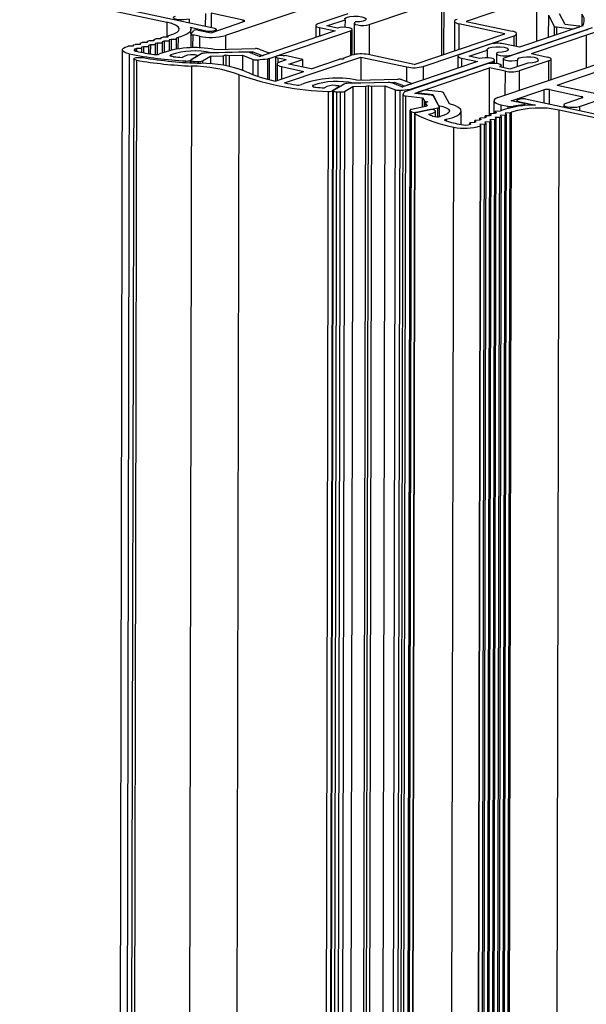
# Paper-space layout 'Sheet2' of a CAD drawing. Units: inches. Extents: x 0.3 to 10.6, y 0.4 to 8.2.
# Drawn here: x 7.2 to 7.4, y 6.9 to 7.2 of the extents above; entities that cross this region are included whole.
import ezdxf

# ---------------------------------------------------------------- set-up
doc = ezdxf.new("R2010")
doc.units = ezdxf.units.IN
doc.header["$MEASUREMENT"] = 0

psp = doc.layouts.new('Sheet2')

# ---------------------------------------------------------------- linework, layer by layer
at = {"color": 7, "linetype": 'Continuous', "lineweight": 25}
for p, q in [((7.207944407813798, 7.179363003175681), (7.247016196901857, 7.170995035587969)), ((7.25927753977487, 7.169396714041492), (7.209802233777508, 7.17999279286565)), ((7.295775764496674, 7.17905045867043), (7.262025259489258, 7.167609279302639)), ((7.298704248793869, 7.170407708348955), (7.319455877023488, 7.177442361628857)), ((7.317207377495825, 7.176540415946915), (7.317176829454517, 7.162577028979364)), ((7.343013949598237, 7.177827662048607), (7.323529169790852, 7.17122246124244)), ((7.266525050630358, 7.171532169211679), (7.258335725791654, 7.173286069056428)), ((7.341516070925286, 7.174705461643552), (7.341497266766748, 7.166110156313788)), ((7.258327645160313, 7.168318984916671), (7.266690944817408, 7.17115408357556)), ((7.293221509925445, 7.173165946344097), (7.285588336660667, 7.170578355300688)), ((7.287906758872155, 7.170081823056557), (7.292539797864476, 7.17165239007822)), ((7.292539797864476, 7.17165239007822), (7.292535559337566, 7.169714976453571)), ((7.294909032011224, 7.170769861244771), (7.294891506359117, 7.162758956068407)), ((7.320529176970033, 7.171229024399704), (7.320512722763975, 7.163707872908867)), ((7.323529169790852, 7.17122246124244), (7.335265398718808, 7.168708924351417)), ((7.344507171609439, 7.172813525786221), (7.344494729471888, 7.167126274693358)), ((7.344507171609439, 7.172813525786221), (7.345987804065205, 7.170012441443848)), ((7.348795159895429, 7.170427922427862), (7.347373429556575, 7.173117574796165)), ((7.353100419831414, 7.173091700165761), (7.353093746352587, 7.170041279802086)), ((7.253021600946822, 7.169708863964598), (7.257419713811157, 7.168766924351521)), ((7.253154680131722, 7.168110184434896), (7.253157148579723, 7.16923850210081)), ((7.255050866737693, 7.169020769408053), (7.258327645160313, 7.168318984916671)), ((7.25882416021989, 7.168808694909578), (7.259443435541127, 7.169018624806236)), ((7.259657354484064, 7.168769746849766), (7.259658262060572, 7.169184596425748)), ((7.290030921039755, 7.168770492520608), (7.27099447605045, 7.16231727406951)), ((7.273182998021763, 7.161756187202533), (7.293934626251382, 7.168790840482435)), ((7.285051270362054, 7.170163426251909), (7.285044524981692, 7.167080139985539)), ((7.286003076076311, 7.169633132212548), (7.290030921039755, 7.168770492520608)), ((7.29059612440806, 7.16950584421962), (7.287906758872155, 7.170081823056557)), ((7.294377112086696, 7.162639625041774), (7.294391341190703, 7.169143691323803)), ((7.333407572755097, 7.168079134661447), (7.32167134382714, 7.17059267155247)), ((7.333454142640707, 7.161992268389208), (7.354205770870326, 7.16902692166911)), ((7.335053569908753, 7.162622809115406), (7.355805198138373, 7.169657462395309)), ((7.353282693584719, 7.17010533155993), (7.337109792025603, 7.164622833813755)), ((7.340221391282522, 7.162983337055957), (7.356394292841639, 7.168465834802134)), ((7.346604843687666, 7.169799529606296), (7.350616821497187, 7.169357601135977)), ((7.352280641563087, 7.170043988703689), (7.348795159895429, 7.170427922427862)), ((7.351195897501547, 7.169397922640083), (7.352486736646223, 7.169835507860985)), ((7.352594047940381, 7.169871885620794), (7.352594149905945, 7.16991849367074)), ((7.240170469774165, 7.165663585528669), (7.240670156215645, 7.165796826893438)), ((7.241938501555419, 7.165794069086295), (7.240670156215645, 7.165796826893438)), ((7.241939184744218, 7.166135213287473), (7.241938438415052, 7.165794069223582)), ((7.241939184744218, 7.166135213287473), (7.241938501555419, 7.165794069086295)), ((7.241939184744218, 7.166135213287473), (7.242438871185699, 7.166268454652245)), ((7.243707216525471, 7.166265696845101), (7.242438871185699, 7.166268454652245)), ((7.243707899714272, 7.166606841046279), (7.243707153385105, 7.166265696982387)), ((7.243707899714272, 7.166606841046279), (7.243707216525471, 7.166265696845101)), ((7.243707899714272, 7.166606841046279), (7.244207586155753, 7.166740082411049)), ((7.245475931495525, 7.166737324603906), (7.244207586155753, 7.166740082411049)), ((7.245476614684326, 7.167078468805085), (7.245475868355159, 7.166737324741194)), ((7.245476614684326, 7.167078468805085), (7.245475931495525, 7.166737324603906)), ((7.245476614684326, 7.167078468805085), (7.245976301125805, 7.167211710169856)), ((7.245828072403454, 7.166031662837132), (7.245827389214654, 7.165690518635955)), ((7.246327758844934, 7.166164904201905), (7.245828072403454, 7.166031662837132)), ((7.247244646465579, 7.16720895236271), (7.245976301125805, 7.167211710169856)), ((7.246327758844934, 7.166164904201905), (7.24632181019871, 7.163445801909274)), ((7.247596104184708, 7.16616214639476), (7.246327758844934, 7.166164904201905)), ((7.247245329654379, 7.167550096563891), (7.247244583325212, 7.1672089525)), ((7.247245329654379, 7.167550096563891), (7.247244646465579, 7.16720895236271)), ((7.247245329654379, 7.167550096563891), (7.247737650396902, 7.1676813738654)), ((7.247596104184708, 7.16616214639476), (7.247590945798945, 7.163804268984319)), ((7.247596787373507, 7.166503290595939), (7.247596104184708, 7.16616214639476)), ((7.248096473814988, 7.166636531960709), (7.247596787373507, 7.166503290595939)), ((7.248096473814988, 7.166636531960709), (7.248090515442919, 7.163912984023129)), ((7.249364819154761, 7.166633774153565), (7.248096473814988, 7.166636531960709)), ((7.249364819154761, 7.166633774153565), (7.249359343539988, 7.164130892636935)), ((7.249365502343561, 7.166974918354743), (7.249364819154761, 7.166633774153565)), ((7.249857823086085, 7.167106195656254), (7.249365502343561, 7.166974918354743)), ((7.253132903709628, 7.168048102563707), (7.25310857602275, 7.164426881968589)), ((7.25534007252706, 7.167410450790289), (7.25361261792997, 7.167780418084212)), ((7.310184748208711, 7.16020676353682), (7.333407572755097, 7.168079134661447)), ((7.312540261471193, 7.159702285521022), (7.33576308601758, 7.167574656645647)), ((7.336400350904405, 7.164774774138118), (7.336407565575917, 7.168072571504182)), ((7.354200083498735, 7.16767544007253), (7.354181942710359, 7.159383358578618)), ((7.235623525213885, 7.163934922985659), (7.233911506614715, 6.381378098643666)), ((7.236983302802038, 7.164813727614049), (7.237132726275538, 7.164853571375827)), ((7.238401071615311, 7.164850813568684), (7.237132726275538, 7.164853571375827)), ((7.238401754804111, 7.165191957769862), (7.238401008474945, 7.164850813705972)), ((7.238401754804111, 7.165191957769862), (7.238401071615311, 7.164850813568684)), ((7.238401754804111, 7.165191957769862), (7.238901441245592, 7.165325199134633)), ((7.240169786585365, 7.165322441327489), (7.238901441245592, 7.165325199134633)), ((7.239252898964721, 7.16427839316668), (7.23910347549122, 7.164238549404903)), ((7.239252898964721, 7.16427839316668), (7.239251371498069, 7.163580194296332)), ((7.240521244304493, 7.164275635359538), (7.239252898964721, 7.16427839316668)), ((7.240170469774165, 7.165663585528669), (7.240169723444999, 7.165322441464778)), ((7.240170469774165, 7.165663585528669), (7.240169786585365, 7.165322441327489)), ((7.240521244304493, 7.164275635359538), (7.240519158842976, 7.163322379277852)), ((7.240521927493294, 7.164616779560716), (7.240521244304493, 7.164275635359538)), ((7.241021613934773, 7.164750020925487), (7.240521927493294, 7.164616779560716)), ((7.241021613934773, 7.164750020925487), (7.241018284097386, 7.163227965631942)), ((7.242289959274546, 7.164747263118344), (7.241021613934773, 7.164750020925487)), ((7.242289959274546, 7.164747263118344), (7.242286147094584, 7.163004730970722)), ((7.242290642463346, 7.165088407319521), (7.242289959274546, 7.164747263118344)), ((7.242790328904827, 7.165221648684293), (7.242290642463346, 7.165088407319521)), ((7.242790328904827, 7.165221648684293), (7.242785300149182, 7.162923024679917)), ((7.2440586742446, 7.165218890877148), (7.242790328904827, 7.165221648684293)), ((7.2440586742446, 7.165218890877148), (7.244053270176646, 7.162748713123811)), ((7.2440593574334, 7.165560035078326), (7.2440586742446, 7.165218890877148)), ((7.244559043874881, 7.165693276443098), (7.2440593574334, 7.165560035078326)), ((7.244559043874881, 7.165693276443098), (7.244552633005991, 7.162762894027032)), ((7.245827389214654, 7.165690518635955), (7.244559043874881, 7.165693276443098)), ((7.245827389214654, 7.165690518635955), (7.245822066528032, 7.163257539962914)), ((7.267209192258771, 7.163385071058655), (7.256774949223676, 7.163142291977059)), ((7.268815488722501, 7.163422445612699), (7.258361646109919, 7.163179210497312)), ((7.25922254423891, 7.164009707675106), (7.269684198558218, 7.164253124549628)), ((7.270705032358959, 7.162285872299374), (7.268118229783149, 7.163271144417625)), ((7.268815488722501, 7.163422445612699), (7.268814577471882, 7.163005916615265)), ((7.270990147800762, 7.162594152423051), (7.268815488722501, 7.163422445612699)), ((7.270593236082594, 7.164139197908596), (7.27309638623433, 7.163185787673367)), ((7.329570831040329, 7.165381047110549), (7.321937657775552, 7.162793456067141)), ((7.324256079987039, 7.162296923823009), (7.328889118979363, 7.163867490844672)), ((7.328889118979363, 7.163867490844672), (7.328884880452451, 7.161930077220023)), ((7.337109792025603, 7.164622833813755), (7.333081947062158, 7.165485473505692)), ((7.237388764310354, 7.162951428395443), (7.235676745711186, 6.38039460405345)), ((7.238550912888802, 7.161626125507006), (7.235741125445015, 5.87728357213045)), ((7.254754052420004, 7.162283365817997), (7.253004759497022, 7.161260522709607)), ((7.253135080660516, 7.1612781709215), (7.253133674320515, 7.160635338556637)), ((7.255959549934785, 7.162988241947645), (7.253226040743078, 7.161389909843444)), ((7.254844884240843, 7.16233647682116), (7.254845012502566, 7.16239510473994)), ((7.256084779685675, 7.161125094231541), (7.258205488472316, 7.162365110891312)), ((7.258205488472316, 7.162365110891312), (7.258201152943119, 7.160383357911355)), ((7.258205488472316, 7.162365110891312), (7.261441201661925, 7.162440397950837)), ((7.261441201661925, 7.162440397950837), (7.261435877465183, 7.160006729007796)), ((7.261441201661925, 7.162440397950837), (7.262117676029065, 7.162658754390483)), ((7.262117676029065, 7.162658754390483), (7.262111629541471, 7.159894929200716)), ((7.262117676029065, 7.162658754390483), (7.262934607749436, 7.162475145824462)), ((7.262934607749436, 7.162475145824462), (7.262928626564182, 7.159741170071713)), ((7.262934607749436, 7.162475145824462), (7.266340482423055, 7.162554392121726)), ((7.266340482423055, 7.162554392121726), (7.266332239902017, 7.15878676886653)), ((7.266340482423055, 7.162554392121726), (7.269083877167842, 7.161509476527212)), ((7.273081272133632, 7.16302468298936), (7.271790432988955, 7.162587097768458)), ((7.273188583427789, 7.163061060749169), (7.273188685393354, 7.163107668799115)), ((7.27478701799109, 7.162160218025931), (7.274773535949227, 7.155997630848886)), ((7.277517321910423, 7.161379603421127), (7.275358101419644, 7.161842041602313)), ((7.277517321910423, 7.161379603421127), (7.275814314777021, 7.160802296205321)), ((7.277105913399859, 7.155485309958642), (7.296590693317043, 7.162090510737873)), ((7.281730661136617, 7.161504915095298), (7.277215927383355, 7.162471831292282)), ((7.278169828039505, 7.16029781818952), (7.281730661136617, 7.161504915095298)), ((7.281726353956675, 7.159536120445591), (7.281730661136617, 7.161504915095298)), ((7.283862318423839, 7.159078662984673), (7.291138803448375, 7.161545339270389)), ((7.292192138254923, 7.161576667188932), (7.291138803448375, 7.161545339270389)), ((7.29206771643023, 7.161860234115374), (7.292067087927375, 7.161572947985455)), ((7.29206771643023, 7.161860234115374), (7.294235180054559, 7.162594988753672)), ((7.29206771643023, 7.161860234115374), (7.292192138254923, 7.161576667188932)), ((7.296590693317043, 7.162090510737873), (7.296577911988191, 7.156248216663617)), ((7.296590693317043, 7.162090510737873), (7.308326922244999, 7.159576973846851)), ((7.310184748208711, 7.16020676353682), (7.298448519280754, 7.162720300427843)), ((7.326380242154641, 7.16098559328706), (7.307343797165336, 7.154532374835962)), ((7.309532319136648, 7.153971287968985), (7.330283947366267, 7.161005941248888)), ((7.321400591476939, 7.162378527018362), (7.321393846096577, 7.159295240751989)), ((7.322352397191196, 7.161848232978999), (7.326380242154641, 7.16098559328706)), ((7.326945445522944, 7.161720944986071), (7.324256079987039, 7.162296923823009)), ((7.330738957368383, 7.160579472142758), (7.330740662305588, 7.161358792090255)), ((7.331258353126111, 7.162984962011222), (7.331252991586619, 7.160534223847726)), ((7.331613004395415, 7.151732650201214), (7.365363509402831, 7.163173829569006)), ((7.332997427701385, 7.161639417547803), (7.332992643840148, 7.159452733793633)), ((7.336649804478069, 7.159741188429764), (7.336653071543102, 7.161234550732755)), ((7.344663975661611, 7.161175474275876), (7.337030802396834, 7.158587883232467)), ((7.340221391282522, 7.162983337055957), (7.344249236245967, 7.162120697364019)), ((7.345189544586644, 7.156335000047171), (7.345201041960224, 7.161590403324619)), ((7.274710867247532, 7.155976386608047), (7.282004492460128, 7.158448873294702)), ((7.275169835218686, 7.160304381346786), (7.275160700365853, 7.156128876812004)), ((7.276312002075795, 7.15966802849955), (7.282004492460128, 7.158448873294702)), ((7.283862318423839, 7.159078662984673), (7.278169828039505, 7.16029781818952)), ((7.307932891868601, 7.153340747242789), (7.32868452009822, 7.160375400522692)), ((7.310455396422254, 7.152892878078167), (7.32949184141156, 7.159346096529265)), ((7.329465091340549, 7.14711874652754), (7.32949184141156, 7.159346096529265)), ((7.333519686375006, 7.158483456837327), (7.32949184141156, 7.159346096529265)), ((7.332023021941543, 7.159660396785508), (7.334712387477449, 7.159084417948571)), ((7.332478751411725, 7.159562793642055), (7.332479736880863, 7.160013247626833)), ((7.334712387477449, 7.159084417948571), (7.339345426469772, 7.160654984970234)), ((7.346795099007966, 7.154916101114523), (7.357279410745242, 7.15847020767108)), ((7.295571868026594, 7.156224808503753), (7.30603351967311, 7.156468225316083)), ((7.306942557197488, 7.156354298675052), (7.309445707349221, 7.155400888439823)), ((7.288209836212603, 7.153328464881086), (7.278095757103664, 2.530223533383781)), ((7.289323198358959, 7.153477434915922), (7.279209119250019, 2.530372503418617)), ((7.289484401775401, 7.153493271687954), (7.27937032266647, 2.530388340190702)), ((7.290345366697231, 7.15322501000735), (7.2802312875883, 2.53012007851006)), ((7.281302941125249, 2.530082015489192), (7.29141702023418, 7.153186946986481)), ((7.292434100800559, 7.153340194997993), (7.282320021691628, 2.530235263500705)), ((7.294554809587201, 7.154580211657763), (7.28444073047827, 2.531475280160476)), ((7.297790522776809, 7.154655498717289), (7.287676443667879, 2.53155056722)), ((7.29846699714395, 7.154873855156936), (7.288352918035019, 2.531768923659648)), ((7.299283928864321, 7.154690246590914), (7.28916984975539, 2.531585315093626)), ((7.291068131297402, 7.154497903545955), (7.289323198358959, 7.153477434915922)), ((7.292308871049669, 7.155203342714098), (7.289575361857962, 7.153605010609896)), ((7.291158892254667, 7.154530929380798), (7.291159064422716, 7.154609626704159)), ((7.292434100800559, 7.153340194997993), (7.294554809587201, 7.154580211657763)), ((7.302689803537939, 7.154769492888178), (7.292575724429009, 2.53166456139089)), ((7.303558513373655, 7.155600171825107), (7.29312427033856, 7.155357392743514)), ((7.294554809587201, 7.154580211657763), (7.297790522776809, 7.154655498717289)), ((7.305164809837392, 7.155637546379154), (7.294710968875727, 7.155394311302181)), ((7.295319119173795, 2.530619645796377), (7.305433198282728, 7.153724577293665)), ((7.306579002597039, 7.153624093908236), (7.296464923488108, 2.530519162410947)), ((7.297790522776809, 7.154655498717289), (7.29846699714395, 7.154873855156936)), ((7.29846699714395, 7.154873855156936), (7.299283928864321, 7.154690246590914)), ((7.299283928864321, 7.154690246590914), (7.302689803537939, 7.154769492888178)), ((7.302689803537939, 7.154769492888178), (7.305433198282728, 7.153724577293665)), ((7.307054353473843, 7.154500973065826), (7.304467550898035, 7.155486245184075)), ((7.305164809837392, 7.155637546379154), (7.305163898586773, 7.155221017381714)), ((7.307339468915655, 7.154809253189505), (7.305164809837392, 7.155637546379154)), ((7.309430593248523, 7.155239783755814), (7.308139754103847, 7.154802198534912)), ((7.309537904542681, 7.155276161515625), (7.309538006508246, 7.155322769565571)), ((7.312542192505434, 7.153600286998017), (7.31125135336076, 7.153162701777116)), ((7.317133246319315, 7.153198680031804), (7.313121268509794, 7.153640608502121)), ((7.335013386021432, 7.150922184830629), (7.343376685678526, 7.153757283489518)), ((7.344781118717941, 7.15379905364995), (7.352970443556644, 7.152045153805203)), ((7.346795099007966, 7.154916101114523), (7.365016303334884, 7.151013683263294)), ((7.30733886094623, 7.152460057323009), (7.297224781837289, 2.529355125825756)), ((7.307965877631946, 7.152209067257147), (7.297851798523006, 2.529104135759858)), ((7.307965877631946, 7.152209067257147), (7.312362912636509, 7.151724723862006)), ((7.314553228844272, 7.152353116683571), (7.310407175310659, 7.152809813899498)), ((7.310455203126853, 7.152804523526431), (7.310455396422254, 7.152892878078167)), ((7.311143940101037, 7.153079715967358), (7.311143172267107, 7.152728742162674)), ((7.311457448443894, 7.152954220934411), (7.314942930111552, 7.152570287210236)), ((7.312357618965846, 7.149305008267186), (7.312362912636509, 7.151724723862006)), ((7.312362912636509, 7.151724723862006), (7.312844944418146, 7.150812808368859)), ((7.312841867046469, 7.149406154137289), (7.312844944418146, 7.150812808368859)), ((7.312844944418146, 7.150812808368859), (7.313693140343551, 7.150639798144329)), ((7.313693140343551, 7.150639798144329), (7.313056305453431, 7.150412952155913)), ((7.314942288331765, 7.1522769322468), (7.314942930111552, 7.152570287210236)), ((7.314942930111552, 7.152570287210236), (7.316422457358556, 7.149771293719617)), ((7.316647021795091, 7.149346459099394), (7.315170268466732, 7.152140204846019)), ((7.319230918775822, 7.150184683136245), (7.317750285941776, 7.15298576819425)), ((7.330590433735676, 7.150944182713801), (7.330568482982793, 7.14767677308207)), ((7.338290164444052, 7.150220400339244), (7.335013386021432, 7.150922184830629)), ((7.336457103109049, 7.150997052664735), (7.336456263269093, 7.150613165194638)), ((7.337291204949731, 7.151372954180903), (7.336671929628494, 7.151163024284245)), ((7.336837825394751, 7.150784935048989), (7.341235938259087, 7.14984299543591)), ((7.338695651358463, 7.151414724738959), (7.388170957355823, 7.1408186459148)), ((7.353136337743693, 7.151667068169083), (7.348946944026104, 7.15024689371674)), ((7.352495942003585, 7.14948680822443), (7.356685335721175, 7.150906982676773)), ((7.309126467953595, 7.148499376345148), (7.299012388844655, 2.525394444847894)), ((7.309184855182561, 7.148408538290264), (7.299070776073621, 2.525303606792973)), ((7.299450219978655, 2.525030889666719), (7.309564299087596, 7.14813582116401)), ((7.313514254363217, 7.149546597027864), (7.309509425938075, 7.148710100463649)), ((7.313997532781835, 7.148622157930853), (7.310694100426584, 7.147932163373799)), ((7.311111976482806, 7.148019445985733), (7.316274040873869, 7.149097656752583)), ((7.313054199883338, 7.149450504523788), (7.313056305453431, 7.150412952155913)), ((7.313056305453431, 7.150412952155913), (7.313514254363217, 7.149546597027864)), ((7.315643896997827, 7.146873707501477), (7.315647032936018, 7.148307132251665)), ((7.316651716715193, 7.146893934453578), (7.316656998858348, 7.149308380871013)), ((7.322214461540285, 7.144839085542015), (7.322222017201647, 7.148292747998656)), ((7.330941870996, 7.147727014594203), (7.330942882108679, 7.148189190138076)), ((7.332176161469326, 7.14826635039955), (7.330942882108679, 7.148189190138076)), ((7.330942882108679, 7.148189190138076), (7.331239061760702, 7.147856875128563)), ((7.33253971013193, 7.148425206693887), (7.332176161469326, 7.14826635039955)), ((7.33240267084817, 7.149932939503555), (7.33413012544526, 7.149562972209631)), ((7.337127263195113, 2.525451892315236), (7.347241342304053, 7.148556823812541)), ((7.338580353780985, 7.149703226917553), (7.33857951934109, 7.150059436706899)), ((7.386313131392112, 7.140188856224831), (7.347241342304053, 7.148556823812541)), ((7.348461436016544, 7.149872535938359), (7.348457750803601, 7.149323985265503)), ((7.310311142442105, 7.14772143925533), (7.300197063333164, 2.524616507758029)), ((7.310404807765962, 7.147607435226347), (7.300290728657023, 2.524502503729044)), ((7.319764749726956, 2.522613071028392), (7.329878828835896, 7.145718002525698)), ((7.320701849435581, 2.523022546299379), (7.330815928544521, 7.146127477796683)), ((7.32107083721495, 2.523183779271235), (7.33118491632389, 7.146288710768541)), ((7.322007936923576, 2.523593254542222), (7.332122016032516, 7.146698186039526)), ((7.322376924702945, 2.523754487514079), (7.332491003811884, 7.146859419011384)), ((7.32331402441157, 2.524163962785065), (7.333428103520509, 7.14726889428237)), ((7.32368301219094, 2.524325195756922), (7.333797091299879, 7.147430127254228)), ((7.324620111899565, 2.524734671027908), (7.334734191008504, 7.147839602525213)), ((7.324983660562168, 2.524893527322245), (7.335097739671108, 7.14799845881955)), ((7.325717521044022, 7.145444181622831), (7.3257185321567, 7.145906357166703)), ((7.326951811517348, 7.145983517428178), (7.3257185321567, 7.145906357166703)), ((7.3257185321567, 7.145906357166703), (7.326014711808724, 7.145574042157191)), ((7.327320799296718, 7.146144750400035), (7.326951811517348, 7.145983517428178)), ((7.327023608532016, 7.146014889865675), (7.327024619644695, 7.146477065409546)), ((7.328257899005343, 7.146554225671021), (7.327024619644695, 7.146477065409546)), ((7.327024619644695, 7.146477065409546), (7.327320799296718, 7.146144750400035)), ((7.328626886784711, 7.146715458642878), (7.328257899005343, 7.146554225671021)), ((7.328329696020011, 7.146585598108517), (7.32833070713269, 7.14704777365239)), ((7.329563986493338, 7.147124933913864), (7.32833070713269, 7.14704777365239)), ((7.32833070713269, 7.14704777365239), (7.328626886784711, 7.146715458642878)), ((7.329509841056526, 7.145556769553841), (7.329878828835896, 7.145718002525698)), ((7.329932974272706, 7.147286166885721), (7.329563986493338, 7.147124933913864)), ((7.330815928544521, 7.146127477796683), (7.329582649183873, 7.146050317535209)), ((7.329582649183873, 7.146050317535209), (7.329878828835896, 7.145718002525698)), ((7.329635783508006, 7.147156306351361), (7.329636794620684, 7.147618481895234)), ((7.330870073981331, 7.147695642156708), (7.329636794620684, 7.147618481895234)), ((7.329636794620684, 7.147618481895234), (7.329932974272706, 7.147286166885721)), ((7.330815928544521, 7.146127477796683), (7.33118491632389, 7.146288710768541)), ((7.331239061760702, 7.147856875128563), (7.330870073981331, 7.147695642156708)), ((7.332122016032516, 7.146698186039526), (7.330888736671868, 7.146621025778051)), ((7.330888736671868, 7.146621025778051), (7.33118491632389, 7.146288710768541)), ((7.332122016032516, 7.146698186039526), (7.332491003811884, 7.146859419011384)), ((7.333428103520509, 7.14726889428237), (7.332194824159862, 7.147191734020897)), ((7.332194824159862, 7.147191734020897), (7.332491003811884, 7.146859419011384)), ((7.333428103520509, 7.14726889428237), (7.333797091299879, 7.147430127254228)), ((7.334734191008504, 7.147839602525213), (7.333500911647857, 7.14776244226374)), ((7.333500911647857, 7.14776244226374), (7.333797091299879, 7.147430127254228)), ((7.334734191008504, 7.147839602525213), (7.335097739671108, 7.14799845881955)), ((7.310217451833633, 2.521109635605017), (7.320331530942573, 7.144214567102321)), ((7.317042234683485, 2.521423440325354), (7.327156313792425, 7.144528371822659)), ((7.317152574750966, 2.521471654542707), (7.327266653859906, 7.144576586040011)), ((7.318089674459593, 2.521881129813693), (7.328203753568531, 7.144986061310998)), ((7.318458662238961, 2.52204236278555), (7.328572741347901, 7.145147294282854)), ((7.319395761947586, 2.522451838056536), (7.329509841056526, 7.145556769553841)), ((7.324411466832355, 7.14488868385576), (7.324412444668707, 7.145335648923861)), ((7.325645724029354, 7.145412809185335), (7.324412444668707, 7.145335648923861)), ((7.324412444668707, 7.145335648923861), (7.324708624320729, 7.145003333914349)), ((7.324708624320729, 7.145003333914349), (7.324598284253247, 7.144955119696996)), ((7.326014711808724, 7.145574042157191), (7.325645724029354, 7.145412809185335)), ((7.328203753568531, 7.144986061310998), (7.326970474207885, 7.144908901049524)), ((7.326970474207885, 7.144908901049524), (7.327266653859906, 7.144576586040011)), ((7.327156313792425, 7.144528371822659), (7.327266653859906, 7.144576586040011)), ((7.328203753568531, 7.144986061310998), (7.328572741347901, 7.145147294282854)), ((7.329509841056526, 7.145556769553841), (7.328276561695878, 7.145479609292367)), ((7.328276561695878, 7.145479609292367), (7.328572741347901, 7.145147294282854))]:
    psp.add_line(p, q, dxfattribs=at)
at = {"color": 8, "linetype": 'Continuous', "lineweight": 25}
for p, q in [((7.317778460924378, 7.176222239523298), (7.317749033324849, 7.162771001991439)), ((7.258335725791654, 7.173286069056428), (7.258330440397844, 7.169599553406524)), ((7.247016196901857, 7.170995035587969), (7.247007915121588, 7.16720946709586)), ((7.25274189903465, 7.171824124443652), (7.252743305618553, 7.170796144702509)), ((7.256926498333926, 7.169900234331561), (7.25693129275224, 7.173244298895996)), ((7.266521326954719, 7.17109658433546), (7.266525050630358, 7.171532169211679)), ((7.257419159507591, 7.16851355441741), (7.257419713811157, 7.168766924351521)), ((7.25882416021989, 7.168808694909578), (7.25882345657451, 7.168487061433487)), ((7.259442731895748, 7.168696991330144), (7.259443435541127, 7.169018624806236)), ((7.286003076076311, 7.169633132212548), (7.285998198098912, 7.167403428339)), ((7.293934626251382, 7.168790840482435), (7.293920838312825, 7.162488429155552)), ((7.298704248793869, 7.170407708348955), (7.298687318976691, 7.162669156926044)), ((7.32167134382714, 7.17059267155247), (7.321657130504639, 7.164095818933021)), ((7.345987804065205, 7.170012441443848), (7.345982593361891, 7.167630649891201)), ((7.346604843687666, 7.169799529606296), (7.346600557072779, 7.167840135161347)), ((7.350616821497187, 7.169357601135977), (7.350616480000252, 7.169201504258798)), ((7.249857823086085, 7.167106195656254), (7.249851457847828, 7.164196670818619)), ((7.25361261792997, 7.167780418084212), (7.253595925850696, 7.164434297632096)), ((7.25534007252706, 7.167410450790289), (7.255325091230249, 7.164407276479944)), ((7.262025259489258, 7.167609279302639), (7.262030095396538, 7.164075032460938)), ((7.335757261961223, 7.164912503880171), (7.33576308601758, 7.167574656645647)), ((7.23910347549122, 7.164238549404903), (7.239102113684891, 7.163616073201935)), ((7.239250934186107, 7.161283180869604), (7.236442977577236, 5.87777749477837)), ((7.24799903781907, 7.162654671762382), (7.247998372448373, 7.162350533489818)), ((7.251895076565916, 7.160707557941816), (7.251895959858833, 7.161111307585395)), ((7.253004759497022, 7.161260522709607), (7.253003407110962, 7.160642352473911)), ((7.253996045582347, 7.161009909240897), (7.253995132093065, 7.160592356959596)), ((7.255066769790668, 7.160547053837755), (7.255067699119295, 7.160971846220029)), ((7.256084779685675, 7.161125094231541), (7.256083435156923, 7.160510515540306)), ((7.2690753529251, 7.15761307941244), (7.269083877167842, 7.161509476527212)), ((7.270229681482155, 7.161408993141784), (7.270220489458974, 7.157207356271565)), ((7.270989540879405, 7.162316731108827), (7.270990147800762, 7.162594152423051)), ((7.272791187446017, 7.15644467238014), (7.272802635605326, 7.161677580012679)), ((7.273182998021763, 7.161756187202533), (7.273171161931736, 7.156345957997861)), ((7.275358101419644, 7.161842041602313), (7.27535534671402, 7.16058287672736)), ((7.322352397191196, 7.161848232978999), (7.322347519213798, 7.159618529105452)), ((7.330283947366267, 7.161005941248888), (7.330283036405283, 7.160589544642128)), ((7.335053569908753, 7.162622809115406), (7.335053376487866, 7.162534397204537)), ((7.344652988115854, 7.156153111248119), (7.344663975661611, 7.161175474275876)), ((7.253321000752454, 7.159805965397231), (7.250530196495028, 5.884140550248572)), ((7.276312002075795, 7.15966802849955), (7.276305108106516, 7.156516822836158)), ((7.308318725201266, 7.155830138085129), (7.308326922244999, 7.159576973846851)), ((7.312540261471193, 7.159702285521022), (7.312532799414579, 7.156291409418125)), ((7.333506321598462, 7.152374471167017), (7.333519686375006, 7.158483456837327)), ((7.337030802396834, 7.158587883232467), (7.337019814851076, 7.15356552020471)), ((7.262794011963482, 5.922546562614593), (7.265495975598797, 7.157603286276903)), ((7.284354528728326, 7.154873019949378), (7.284353860695824, 7.154567664976693)), ((7.291068131297402, 7.154497903545955), (7.291068087391075, 7.154477834140019)), ((7.307339468915655, 7.154809253189505), (7.307338861994297, 7.154531831875281)), ((7.309151653102993, 7.153753898568558), (7.309151956720211, 7.153892680779132)), ((7.309532319136648, 7.153971287968985), (7.30953212571576, 7.153882876058118)), ((7.343376685678526, 7.153757283489518), (7.343371891260213, 7.150413218925083)), ((7.344775833324131, 7.150112538000045), (7.344781118717941, 7.15379905364995)), ((7.311457448443894, 7.152954220934411), (7.311456879560438, 7.152694186591618)), ((7.336837825394751, 7.150784935048989), (7.336837271091184, 7.150531565114878)), ((7.352970443556644, 7.152045153805203), (7.352966719881007, 7.151609568928982)), ((7.316269142913861, 7.146858818909095), (7.316274040873869, 7.149097656752583)), ((7.33240267084817, 7.149932939503555), (7.33239483374499, 7.148361901479665)), ((7.33413012544526, 7.149562972209631), (7.334127153351732, 7.148967181668725)), ((7.335597192335459, 7.149541954778655), (7.335597260048531, 7.149301176677464)), ((7.338076588412211, 7.149867958444906), (7.338076449372346, 7.149655537898084)), ((7.352495942003585, 7.14948680822443), (7.352497348587487, 7.148458828483286)), ((7.318416949568467, 7.146230077453846), (7.318416001249101, 7.145796604481117))]:
    psp.add_line(p, q, dxfattribs=at)
at = {"color": 7, "linetype": 'Continuous', "lineweight": 25, "flags": 128}
for points in [[(7.247737650396902, 7.1676813738654), (7.248831291492048, 7.168042628094743), (7.249617475308583, 7.168458076571738), (7.250061292272917, 7.168909271792275), (7.250143035211418, 7.169376178959888), (7.249859074424434, 7.169838065607451), (7.249222018858856, 7.17027442219817), (7.248260156222574, 7.170665872827584), (7.247016196901857, 7.170995035587969)], [(7.25274189903465, 7.171824124443652), (7.252071230343778, 7.171671491286375), (7.2512325134963, 7.171599953206676), (7.250353435529263, 7.171620401228695), (7.249567828094281, 7.171729722326443), (7.248995292801783, 7.171911273353783), (7.248722992960007, 7.172137414812569), (7.248792383751459, 7.172373718715678), (7.249192901057168, 7.172584209935962)], [(7.292539797864476, 7.17165239007822), (7.292519362657345, 7.171950725230076), (7.292942603178734, 7.172225638120993), (7.293739392114487, 7.172431578049438), (7.294777708391032, 7.17253442254053), (7.295885511931773, 7.172517131146648), (7.296879249218084, 7.172382568903038), (7.297594266528634, 7.172153031616111), (7.297912091644836, 7.171866551640092), (7.297780063678512, 7.171570596243028), (7.297220058528122, 7.171314202688738), (7.296324864230556, 7.171139853183961), (7.295242806781467, 7.171076435942077)], [(7.295242806781467, 7.171076435942077), (7.294946388943727, 7.170876174134085), (7.294948289666088, 7.170660063214583), (7.295248237466057, 7.17045897056973), (7.295803390433607, 7.170301618507204), (7.296534455393433, 7.170210481813966), (7.297337013445864, 7.170198577655048), (7.298096434245631, 7.170267606315983), (7.298704248793869, 7.170407708348955)], [(7.321173656528368, 7.17172693925824), (7.320856473189703, 7.171594379981205), (7.320642000082555, 7.171447528075613), (7.320538479288153, 7.171292026977842), (7.320549889052571, 7.171133852507872), (7.320675790904962, 7.170979083221879), (7.320911346507742, 7.170833666816728), (7.321247503591202, 7.17070319156332), (7.32167134382714, 7.17059267155247)], [(7.253021600946822, 7.169708863964598), (7.253149146191091, 7.16935442323666), (7.253121222743436, 7.168998719764206), (7.252938216765859, 7.168646672680643), (7.252602659104659, 7.168303150554045), (7.252119190290584, 7.167972904058217), (7.251494496363494, 7.167660500274157), (7.250737216409041, 7.167370259530478), (7.249857823086085, 7.167106195656254)], [(7.259443435541127, 7.169018624806236), (7.259549163320682, 7.169062811231913), (7.259620654356398, 7.169111761867111), (7.259655161287866, 7.169163595566367), (7.25965135803306, 7.16921632038969), (7.259609390748929, 7.169267910151688), (7.259530872214668, 7.169316382286739), (7.259418819853515, 7.169359874037875), (7.25927753977487, 7.169396714041492)], [(7.285588336660667, 7.170578355300688), (7.285324017211781, 7.170467889236494), (7.285145289622489, 7.1703455126485), (7.285059022293821, 7.170215928400357), (7.285068530430835, 7.170084116342049), (7.285173448641161, 7.169955141937054), (7.285369744976813, 7.16983396159943), (7.285649875879695, 7.169725232221588), (7.286003076076311, 7.169633132212548)], [(7.293934626251382, 7.168790840482435), (7.294311388304187, 7.168988847168092), (7.294376663428783, 7.169211135549521), (7.294120514079172, 7.169423864235702), (7.29358193667183, 7.169594647212553), (7.292842924734812, 7.16969748432), (7.292015986136366, 7.169716719540657), (7.291227014781891, 7.169649424486545), (7.29059612440806, 7.16950584421962)], [(7.33576308601758, 7.167574656645647), (7.336080269356246, 7.167707215922682), (7.336294742463394, 7.167854067828275), (7.336398263257797, 7.168009568926045), (7.336386853493378, 7.168167743396014), (7.336260951640988, 7.168322512682009), (7.336025396038207, 7.168467929087157), (7.335689238954748, 7.168598404340567), (7.335265398718808, 7.168708924351417)], [(7.352486736646223, 7.169835507860985), (7.352547422412078, 7.169861900511754), (7.35258381019313, 7.169891385523038), (7.352593949392169, 7.169922382326332), (7.352577296489015, 7.169953229312262), (7.352534744176364, 7.169982272902544), (7.352468573506258, 7.170007956191411), (7.352382331612398, 7.170028902404846), (7.352280641563087, 7.170043988703689)], [(7.237388764310354, 7.162951428395443), (7.236689651164565, 7.163136419985648), (7.236149078171325, 7.163356417759204), (7.23579104884265, 7.163601652972078), (7.235631461052468, 7.163861236241241), (7.235677401110098, 7.164123641074988), (7.235926829100968, 7.164377215693341), (7.23636866946664, 7.164610700411712), (7.236983302802038, 7.164813727614049)], [(7.23910347549122, 7.164238549404903), (7.238886529826783, 7.164166887376873), (7.238730574485306, 7.164084474831952), (7.238642534481467, 7.163994971202887), (7.238626319128747, 7.163902350793726), (7.238682648450935, 7.163810726305496), (7.238809021210307, 7.16372416621652), (7.238999825972173, 7.163646514126389), (7.239246590274067, 7.163581218085413)], [(7.328889118979363, 7.163867490844672), (7.328868683772229, 7.164165825996527), (7.329291924293618, 7.164440738887444), (7.330088713229372, 7.164646678815891), (7.331127029505918, 7.164749523306982), (7.332234833046658, 7.164732231913101), (7.333228570332968, 7.164597669669491), (7.333943587643518, 7.164368132382564), (7.334261412759722, 7.164081652406545), (7.334129384793396, 7.163785697009481), (7.333569379643007, 7.163529303455191), (7.332674185345441, 7.163354953950413), (7.331592127896351, 7.16329153670853)], [(7.331592127896351, 7.16329153670853), (7.331295710058612, 7.163091274900537), (7.331297610780973, 7.162875163981035), (7.331597558580942, 7.162674071336182), (7.332152711548494, 7.162516719273656), (7.332883776508318, 7.162425582580418), (7.333686334560748, 7.1624136784215), (7.334445755360516, 7.162482707082435), (7.335053569908753, 7.162622809115406)], [(7.239250934186107, 7.161283180869604), (7.238826253327095, 7.161392363058906), (7.238588015238303, 7.161536633871271), (7.238572489509116, 7.161694029383332), (7.238782039791063, 7.161840587555174), (7.239184763953295, 7.161953996233685), (7.239719350892815, 7.162016989975617), (7.240304414594125, 7.162019978554799), (7.240850884412315, 7.161962506987141)], [(7.248714170983013, 7.162182384463102), (7.24847125622324, 7.162213033080277), (7.248257763959749, 7.162256835093895), (7.248083474230778, 7.1623117839424), (7.247956371214242, 7.162375362429939), (7.247882277474109, 7.162444658038614), (7.24786458722992, 7.162516496350337), (7.24790411086825, 7.162587586466296), (7.24799903781907, 7.162654671762382)], [(7.253226040743078, 7.161389909843444), (7.253154457741528, 7.161330665821993), (7.253135709149137, 7.161268475580449), (7.253170805112825, 7.161206689838669), (7.253257854713061, 7.161148637522648), (7.253392167843861, 7.161097446406829), (7.253566507908886, 7.161055874594154), (7.253771481718735, 7.161026161913488), (7.253996045582347, 7.161009909240897)], [(7.254754052420004, 7.162283365817997), (7.254830217963864, 7.162349197618914), (7.254841371264753, 7.162418203134503), (7.25478677633115, 7.162485828782367), (7.254670035810264, 7.162547612035756), (7.254498853254141, 7.16259947589977), (7.254284524772475, 7.162637997946857), (7.254041193617326, 7.162660636158251), (7.253784916888689, 7.162665896668428)], [(7.275358101419644, 7.161842041602313), (7.274978102759945, 7.161962539234443), (7.274797374032358, 7.162112632080014), (7.274843429547351, 7.162269469863885), (7.275109257770258, 7.162409175455198), (7.275554388763881, 7.162510479944109), (7.276111055369563, 7.162557960640513), (7.276694510142786, 7.162544389038792), (7.277215927383355, 7.162471831292282)], [(7.275814314777021, 7.160802296205321), (7.275497131438357, 7.160669736928286), (7.275282658331208, 7.160522885022695), (7.275179137536806, 7.160367383924924), (7.275190547301224, 7.160209209454954), (7.275316449153614, 7.16005444016896), (7.275552004756396, 7.15990902376381), (7.275888161839855, 7.159778548510401), (7.276312002075795, 7.15966802849955)], [(7.321937657775552, 7.162793456067141), (7.321673338326665, 7.162682990002945), (7.321494610737375, 7.162560613414952), (7.321408343408706, 7.162431029166809), (7.32141785154572, 7.162299217108502), (7.321522769756047, 7.162170242703508), (7.321719066091697, 7.162049062365882), (7.32199919699458, 7.161940332988041), (7.322352397191196, 7.161848232978999)], [(7.330283947366267, 7.161005941248888), (7.330660709419072, 7.161203947934544), (7.330725984543667, 7.161426236315973), (7.330469835194056, 7.161638965002155), (7.329931257786716, 7.161809747979006), (7.329192245849696, 7.161912585086455), (7.328365307251251, 7.161931820307109), (7.327576335896776, 7.161864525252997), (7.326945445522944, 7.161720944986071)], [(7.336653071543102, 7.161234550732755), (7.335995897516916, 7.161111551731572), (7.335214102686971, 7.161063284136715), (7.334419351762149, 7.161096642067613), (7.333725159986159, 7.161206860970323), (7.333230679616863, 7.161378198144568), (7.333006537888373, 7.161586181292825), (7.333084749237091, 7.16180110392841), (7.333454142640707, 7.161992268389208)], [(7.339345426469772, 7.160654984970234), (7.34042869183991, 7.160716941628227), (7.341327154507296, 7.160890076648013), (7.341891946935509, 7.161145703045926), (7.342029487876902, 7.161441465726441), (7.341716987980457, 7.161728359357216), (7.341006225791244, 7.161958848131164), (7.340014968490839, 7.162094742040848), (7.338907458888242, 7.162113524634242), (7.337867201799053, 7.162012083797165), (7.337066558875832, 7.161807227403839), (7.336638189764728, 7.1615328983967), (7.336653071543102, 7.161234550732755)], [(7.344663975661611, 7.161175474275876), (7.344928295110498, 7.161285940340073), (7.345107022699789, 7.161408316928066), (7.345193290028457, 7.161537901176209), (7.345183781891443, 7.161669713234517), (7.345078863681118, 7.161798687639511), (7.344882567345466, 7.161919867977137), (7.344602436442583, 7.162028597354978), (7.344249236245967, 7.162120697364019)], [(7.32868452009822, 7.160375400522692), (7.32931541047205, 7.160518980789615), (7.330104381826526, 7.160586275843729), (7.330931320424972, 7.160567040623073), (7.33167033236199, 7.160464203515626), (7.332208909769332, 7.160293420538773), (7.332465059118944, 7.160080691852592), (7.332399783994348, 7.159858403471162), (7.332023021941543, 7.159660396785508)], [(7.284354528728326, 7.154873019949378), (7.284259029683538, 7.15480592183067), (7.284219011826815, 7.154734784124395), (7.284236311824586, 7.154662871778949), (7.28431013567318, 7.154593485295703), (7.28443709514055, 7.154529809248619), (7.284611363273152, 7.154474766124506), (7.284824941830813, 7.154430882192049), (7.28506802837533, 7.154400171555756)], [(7.289575361857962, 7.153605010609896), (7.289503778856412, 7.153545766588445), (7.289485030264022, 7.153483576346902), (7.289520126227711, 7.153421790605123), (7.289607175827947, 7.153363738289101), (7.289741488958746, 7.153312547173282), (7.28991582902377, 7.153270975360607), (7.290120802833619, 7.15324126267994), (7.290345366697231, 7.15322501000735)], [(7.290082371540723, 7.154880146255125), (7.29034094330378, 7.154875927682693), (7.290587320565533, 7.154854000776864), (7.290804984160294, 7.154815835698431), (7.290979340123671, 7.154763991349334), (7.29109869819242, 7.154701943802763), (7.291155055616205, 7.154633853238491), (7.291144633728058, 7.154564285010095), (7.291068131297402, 7.154497903545955)], [(7.31125135336076, 7.153162701777116), (7.311190667594904, 7.153136309126344), (7.311154279813852, 7.15310682411506), (7.311144140614814, 7.153075827311769), (7.311160793517968, 7.153044980325839), (7.311203345830617, 7.153015936735557), (7.311269516500723, 7.152990253446688), (7.311355758394585, 7.152969307233255), (7.311457448443894, 7.152954220934411)], [(7.331613004395415, 7.151732650201214), (7.331109738504292, 7.151522322121044), (7.330769440051527, 7.151289316328742), (7.330605186515815, 7.151042587106238), (7.330623290068421, 7.150791616119183), (7.330823054999971, 7.150546048041864), (7.331196804456175, 7.150315319917777), (7.33173017545503, 7.150108298499338), (7.33240267084817, 7.149932939503555)], [(7.336671929628494, 7.151163024284245), (7.336566201848939, 7.151118837858568), (7.336494710813223, 7.151069887223371), (7.336460203881755, 7.151018053524114), (7.336464007136562, 7.150965328700789), (7.336505974420691, 7.150913738938793), (7.336584492954952, 7.150865266803742), (7.336696545316105, 7.150821775052606), (7.336837825394751, 7.150784935048989)], [(7.313848097273742, 7.147550178343994), (7.314290874565224, 7.147617461095874), (7.314686502119669, 7.147703309838556), (7.315024434157451, 7.147805436202809), (7.31529566282065, 7.147921117925938), (7.315492958284953, 7.148047271415952), (7.315611061476607, 7.148180533947253), (7.315646824257371, 7.148317353296864), (7.31559929334075, 7.148454082431882)], [(7.316422457358556, 7.149771293719617), (7.317547929146795, 7.14949546395512), (7.318415778778341, 7.149159071904593), (7.318981521127145, 7.148779360696597), (7.319216156791948, 7.148375793957476), (7.319107658577319, 7.147969058124841), (7.318661587995965, 7.147580002080942), (7.317900810191012, 7.147228568459305), (7.316864321891061, 7.14693277140476)], [(7.318416949568467, 7.146230077453846), (7.31992832915228, 7.146614142609453), (7.321096832026537, 7.14707690181237), (7.321868361944818, 7.14759693146457), (7.32220720066158, 7.148150156612677), (7.322097661520742, 7.148710965506313), (7.321544815674876, 7.149253395302957), (7.320574257314435, 7.149752334026773), (7.319230918775822, 7.150184683136245)], [(7.338076588412211, 7.149867958444906), (7.3382556126332, 7.149892548126809), (7.33840394100982, 7.149928983929213), (7.338511133298955, 7.149974701281237), (7.338569644662693, 7.150026482320726), (7.338575356719399, 7.150080682386736), (7.338527867420174, 7.150133486552692), (7.338430519347473, 7.150181178143854), (7.338290164444052, 7.150220400339244)], [(7.348946944026104, 7.15024689371674), (7.348546426720394, 7.150036402496456), (7.348477035928942, 7.149800098593348), (7.348749335770719, 7.149573957134561), (7.349321871063215, 7.14939240610722), (7.350107478498198, 7.149283085009473), (7.350986556465236, 7.149262636987454), (7.351825273312712, 7.149334175067152), (7.352495942003585, 7.14948680822443)], [(7.310694100426584, 7.147932163373799), (7.310571365232795, 7.147901729004887), (7.310469401324866, 7.147866171061097), (7.310391071630047, 7.147826487933019), (7.310338575477709, 7.147783793837545), (7.310313386846912, 7.147739287533056), (7.310316212980235, 7.147694218660868), (7.310346974525935, 7.147649852657983), (7.310404807765962, 7.147607435226347)], [(7.318281661275346, 7.145836736688949), (7.3181602943786, 7.145881749517004), (7.318075604363324, 7.145932426691447), (7.318031184757386, 7.145986617901665), (7.318028920353121, 7.146042023731091), (7.318068907232692, 7.146096293224995), (7.318149448691176, 7.146147123645116), (7.318267127230359, 7.146192358178385), (7.318416949568467, 7.146230077453846)]]:
    psp.add_lwpolyline(points, dxfattribs=at)
at = {"color": 7, "linetype": 'Continuous', "lineweight": 25}
for centre, radius, start, end in [((7.351114970988839, 7.171471770935121), 0.00256245542766381, 327.774426815309, 39.21103188055492), ((7.252168845594324, 7.169673797022281), 0.001834132513121099, 304.4191860113319, 334.5343743886752), ((7.254597849818322, 7.167505953897283), 0.001581104158778841, 73.35031176277168, 119.2711304012305), ((7.258033297632037, 7.171768120873729), 0.003063276949633509, 258.4453168716422, 284.9618211631463), ((7.346578712828219, 7.170724376715519), 0.0009252161894690311, 230.3072083146853, 271.6184185841916), ((7.350804098277254, 7.170846383191091), 0.001500514778328534, 262.8303113781003, 285.1359283111594), ((7.354781152567014, 7.167202327204851), 0.001913167283822794, 95.85062455692056, 107.5025497877132), ((7.25347702719348, 7.168043292638051), 0.0002957835000092234, 156.5970089506262, 297.2846908351361), ((7.258260741150699, 7.181696193369203), 0.01458124638843006, 258.4453168714893, 284.9618211632853), ((7.25409531236035, 7.233496778240229), 0.07147496134561643, 258.009635831574, 261.6505401865515), ((7.254095011776019, 7.138830955903738), 0.02569554688894911, 78.48938617483516, 110.4719288021732), ((7.254084308158737, 7.14505849340176), 0.01861870049186238, 76.71862175033284, 109.0768741362775), ((7.267341540214228, 7.160757459205602), 0.002630942802802553, 72.82966581801149, 92.88344584110224), ((7.269816546513685, 7.161625512696733), 0.002630942802645229, 72.8296658172182, 92.88344584148793), ((7.33154798750996, 7.157982482200256), 0.007658192374002153, 78.44531687150973, 104.9618211632916), ((7.256774899780497, 7.257682205637974), 0.09669406603013847, 258.434420621967, 267.1077706117268), ((7.258501022048733, 7.276889571042495), 0.1171981370650812, 260.5461861400588, 267.466767959323), ((7.258920730923293, 7.27116513371399), 0.1106875468920231, 260.6043567069792, 268.3374601271494), ((7.244188798791125, 7.165343466184502), 0.002607224469485247, 259.5612086814086, 290.644744708753), ((7.258342884198135, 7.266157839210225), 0.1044203395323442, 264.7091777614584, 265.9191714328858), ((7.253339992606063, 7.158041592755882), 0.004645658650058429, 84.50424198621222, 121.5100580797829), ((7.252145705808076, 7.163449761406048), 0.002351752391407506, 263.9039407150133, 291.4249613115031), ((7.25899950015032, 7.286775668952219), 0.125865248871084, 267.721750920291, 268.2098930300769), ((7.255252512517658, 7.163196989610299), 0.002232805208583128, 265.2520908086005, 291.8850137386807), ((7.256718520672286, 7.161205960602103), 0.001937153420627807, 88.33075934279034, 113.0663551057464), ((7.269903488618922, 7.164272441934881), 0.002881968211954672, 253.4774340889637, 276.4988954753393), ((7.260613875160987, 7.265982773467077), 0.1050149478061526, 275.2537084994552, 276.6651665712062), ((7.260614092675738, 7.256648090751795), 0.09490023885614199, 276.1039187473047, 276.2796951230481), ((7.271402608080269, 7.163987952357825), 0.001453547983504009, 253.5151961084947, 285.4746853220029), ((7.272607616325033, 7.163580781666989), 0.001913167284023139, 275.8506245575367, 287.5025497871304), ((7.273097940907036, 7.163104380511403), 8.142200578763976e-05, 258.1868479821118, 91.09407275339936), ((7.296607767818116, 7.153716710861291), 0.00918983084883108, 78.44531687155262, 104.9618211632492), ((7.252682457538572, 7.121527511355835), 0.03828377961010684, 70.44580388045055, 89.04430732502922), ((7.255904965509828, 7.129229086035751), 0.03129570670337851, 69.06502663282453, 90.35807084919942), ((7.282038533459129, 7.191427191273196), 0.03620019673309955, 245.6053970406827, 258.3214539771225), ((7.310167673707635, 7.168580563413382), 0.00918983084881072, 258.4453168715334, 284.9618211632897), ((7.335053645927208, 7.165986448142827), 0.007658192374066388, 258.4453168715817, 284.96182116313), ((7.290240500890661, 7.226599599841736), 0.07329926887395588, 250.2703657035171, 268.4124888902598), ((7.290444332864432, 7.131046052310221), 0.02569555176081139, 78.48938224473159, 110.4719287730125), ((7.290432845464932, 7.137251540464578), 0.01864034531825411, 76.73184512071235, 109.0312564469959), ((7.306165867628581, 7.153840613463172), 0.002630942802660451, 72.82966581740061, 92.88344584156798), ((7.291397588775401, 7.232499548678036), 0.07832908112934672, 259.48710432131, 261.6848184000225), ((7.2805386578276, 7.157555589406217), 0.002604247728800646, 259.6273320233044, 290.6567327247022), ((7.294976008743677, 7.261243965837648), 0.1073022108417663, 264.7019240311, 265.8778544091332), ((7.289665935989262, 7.150311292122225), 0.004587793222915878, 84.79207426629425, 121.5881112354636), ((7.288462908768739, 7.155672038648838), 0.002357198278373464, 263.8367549687995, 291.4052909268352), ((7.295348821270271, 7.278990769858396), 0.1258652490108988, 267.7217509205146, 268.2098930297583), ((7.291601833632536, 7.155412090376794), 0.00223280520862583, 265.2520908088519, 291.8850137384125), ((7.293067841787192, 7.153421061368464), 0.001937153420721168, 88.33075934350165, 113.0663551052561), ((7.303690861329122, 7.152972559972185), 0.00263094280267176, 72.82966581733406, 92.88344584145874), ((7.30625280973381, 7.156487542701356), 0.002881968211976783, 253.4774340890385, 276.4988954751996), ((7.296963196276006, 7.258197874231932), 0.1050149478045501, 275.2537084994615, 276.6651665712347), ((7.296963413819619, 7.248863191251545), 0.09490023858786935, 276.1039187470186, 276.2796951232599), ((7.307751929195162, 7.156203053124304), 0.001453547983527004, 253.5151961087629, 285.4746853216739), ((7.310627262708551, 7.151216780504653), 0.003520452320419038, 145.2551882461504, 158.8471122674369), ((7.308029105268067, 7.152952280123235), 0.0004002045991886591, 103.9107713843603, 137.4007789955378), ((7.308956937439915, 7.155795882433478), 0.001913167284058812, 275.850624557534, 287.5025497868785), ((7.309447262021928, 7.155319481277857), 8.142200578869096e-05, 258.1868479816279, 91.09407275400038), ((7.31293399172972, 7.15215182644701), 0.001500514778325827, 82.83031137781339, 105.1359283109055), ((7.317159377178757, 7.152273832922567), 0.0009252161894821311, 50.30720831492224, 91.61841858383602), ((7.307844590623181, 7.152772186216312), 0.0005760325517417418, 209.6567936131428, 282.154926949358), ((7.313377785619984, 7.15114081931288), 0.003407355065153806, 149.0560660663033, 150.6711728417907), ((7.314579359703724, 7.151428269574364), 0.0009252161894527586, 50.30720831434834, 91.61841858454858), ((7.338082067537584, 7.148413528216733), 0.003063276949651643, 78.44531687172751, 104.9618211630715), ((7.309399791781894, 7.148502650973974), 0.0002346378890292051, 62.14417413301695, 203.6468099176076), ((7.315451520878347, 7.15672731159322), 0.01041504144056613, 233.008697446413, 235.5795487380152), ((7.310524846771922, 7.150560682645228), 0.00260818041112229, 248.390255066971, 283.009396660636), ((7.314582818964928, 7.146483507091382), 0.002217292792864483, 62.71413096598798, 105.3054215787974), ((7.316333990139969, 7.149411756503617), 0.0003197695546893607, 259.1944498573246, 348.2172437675583), ((7.340860742888352, 7.124765585319511), 0.02508021669986717, 89.14283383584609, 109.3766524398871), ((7.334922849176478, 7.153684086863616), 0.00419666497415879, 259.111768983125, 279.2466866186175), ((7.342232523510295, 7.125159362907389), 0.02392758747798863, 77.91676921341409, 107.3484624478783), ((7.34110138962684, 7.117271632045874), 0.03273636994384478, 95.30162325430831, 99.67952194132695), ((7.326720445567761, 7.179125054666083), 0.0354902856008166, 242.6308794567513, 259.6291517115497), ((7.32279099880817, 7.165187019097296), 0.01977457052913685, 243.1123472508501, 246.7823142999039), ((7.316082711771319, 7.150494298352726), 0.003646284215522638, 252.649933503046, 282.377864151194), ((7.332533463918587, 7.193766219723138), 0.0500034921031175, 253.4401862425668, 258.0611461331795), ((7.323146519347159, 7.157364090743891), 0.01344745818800542, 257.9167692134317, 287.3484624478656), ((7.323182956658594, 7.149485712831999), 0.004746517286929794, 257.9167692134965, 287.3484624477991)]:
    psp.add_arc(centre, radius, start, end, dxfattribs=at)
for centre, major_axis, ratio, start_param, end_param in [((7.265905754465413, 7.171322240518151), (0.001000016383772007, -2.186467711773332e-06), 0.2689628353320248, 5.615959512759301, 7.18673680108481), ((7.344161852450189, 7.153589118553366), (0.0009999978687158517, -2.189012146658343e-06), 0.2689727921256833, 0.9035756852491423, 2.474352973575235), ((7.352351147391699, 7.151835225111672), (0.001000016383771118, -2.186467710885154e-06), 0.2689628353331524, 5.615959512763289, 7.186736801090236)]:
    psp.add_ellipse(centre, major_axis=major_axis, ratio=ratio, start_param=start_param, end_param=end_param, dxfattribs=at)

doc.saveas('drawing.dxf')
